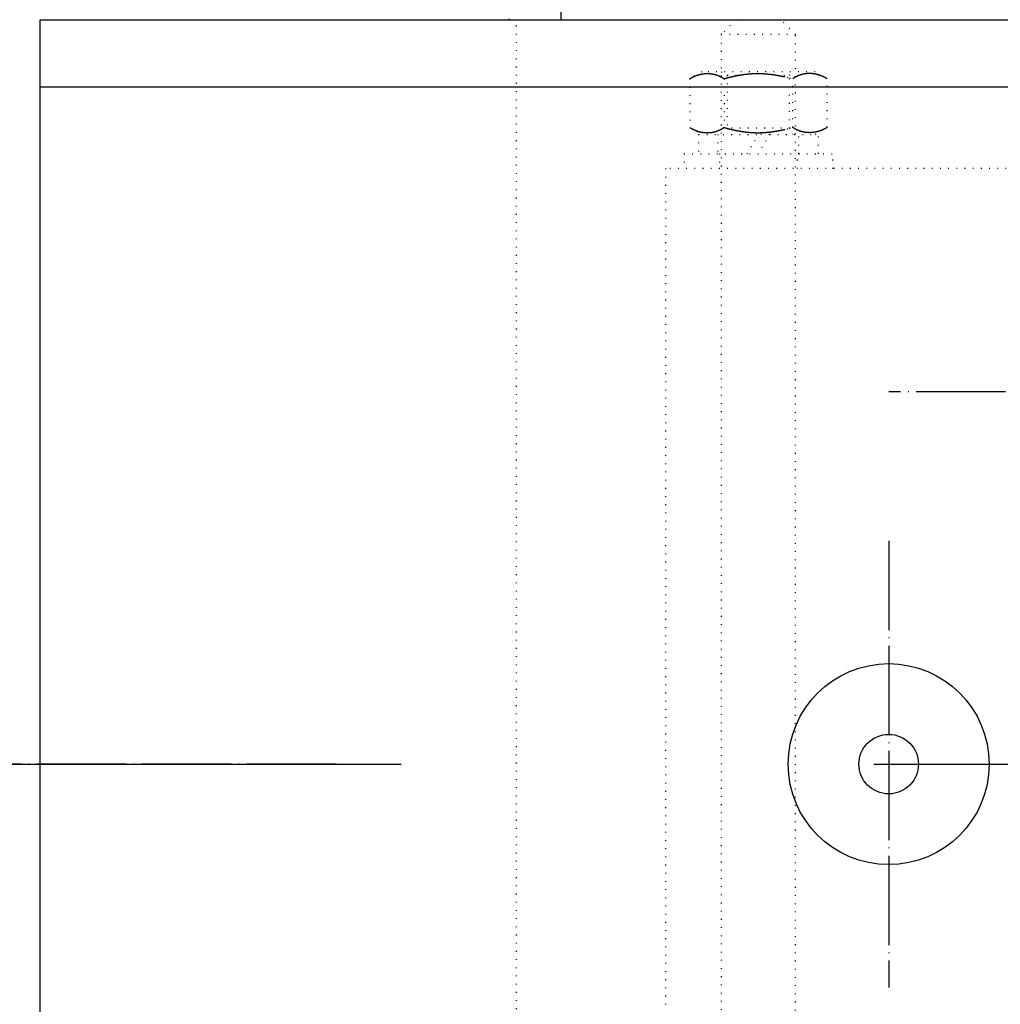
# Model space of a CAD drawing. Units: millimetres. Extents: x 0 to 37444, y 0 to 15844.
# Drawn here: x 8283 to 8415, y 13271 to 13403 of the extents above; entities that cross this region are included whole.
import ezdxf

# ---------------------------------------------------------------- set-up
doc = ezdxf.new("R2010")
doc.units = ezdxf.units.MM
for name, pattern in [('CENTER', [50.8, 31.75, -6.35, 6.35, -6.35]), ('DOT_CENTER', [14, 12, -1, 0, -1]), ('DOTTED', [1, 0, -1])]:
    doc.linetypes.add(name, pattern=pattern)
for name, color, linetype in [('2', 7, 'Continuous'), ('3', 7, 'Continuous'), ('5', 7, 'Continuous'), ('7', 7, 'Continuous')]:
    doc.layers.add(name, color=color, linetype=linetype)
doc.layers.add('CNTLINE', color=1, linetype='CENTER', lineweight=25)

msp = doc.modelspace()

# ---------------------------------------------------------------- linework, layer by layer
at = {"layer": '2', "color": 2, "linetype": 'DOTTED'}
for p, q in [((8349.148, 13403.144), (8349.411, 14333.144)), ((8350.148, 13203.144), (8350.148, 13403.144)), ((8379.648, 13403.144), (8377.648, 13401.144)), ((8387.648, 13401.144), (8385.648, 13403.144)), ((8377.648, 13401.144), (8377.648, 13205.144)), ((8387.648, 13401.144), (8377.648, 13401.144)), ((8387.648, 13205.144), (8387.648, 13401.144)), ((8375.023, 13396.144), (8373.41, 13395.213)), ((8373.974, 13395.512), (8374.011, 13395.529)), ((8374.011, 13395.529), (8374.048, 13395.545)), ((8374.048, 13395.545), (8374.085, 13395.561)), ((8374.085, 13395.561), (8374.122, 13395.576)), ((8374.122, 13395.576), (8374.159, 13395.592)), ((8374.159, 13395.592), (8374.196, 13395.607)), ((8374.196, 13395.607), (8374.234, 13395.621)), ((8374.234, 13395.621), (8374.272, 13395.635)), ((8374.272, 13395.635), (8374.309, 13395.649)), ((8374.309, 13395.649), (8374.347, 13395.663)), ((8374.347, 13395.663), (8374.385, 13395.676)), ((8374.385, 13395.676), (8374.424, 13395.689)), ((8374.424, 13395.689), (8374.462, 13395.701)), ((8374.462, 13395.701), (8374.5, 13395.713)), ((8374.5, 13395.713), (8374.539, 13395.725)), ((8374.539, 13395.725), (8374.577, 13395.736)), ((8374.577, 13395.736), (8374.616, 13395.747)), ((8374.616, 13395.747), (8374.655, 13395.758)), ((8374.655, 13395.758), (8374.694, 13395.769)), ((8374.694, 13395.769), (8374.733, 13395.779)), ((8374.733, 13395.779), (8374.772, 13395.788)), ((8374.772, 13395.788), (8374.811, 13395.798)), ((8374.811, 13395.798), (8374.85, 13395.807)), ((8374.85, 13395.807), (8374.889, 13395.815)), ((8374.889, 13395.815), (8374.929, 13395.823)), ((8374.929, 13395.823), (8374.968, 13395.831)), ((8374.968, 13395.831), (8375.008, 13395.839)), ((8375.008, 13395.839), (8375.047, 13395.846)), ((8390.273, 13396.144), (8375.023, 13396.144)), ((8375.047, 13395.846), (8375.087, 13395.853)), ((8375.087, 13395.853), (8375.127, 13395.859)), ((8375.127, 13395.859), (8375.166, 13395.865)), ((8375.166, 13395.865), (8375.206, 13395.871)), ((8375.206, 13395.871), (8375.246, 13395.876)), ((8375.246, 13395.876), (8375.286, 13395.881)), ((8375.286, 13395.881), (8375.326, 13395.886)), ((8375.326, 13395.886), (8375.366, 13395.89)), ((8375.366, 13395.89), (8375.406, 13395.894)), ((8375.406, 13395.894), (8375.446, 13395.897)), ((8375.446, 13395.897), (8375.486, 13395.9)), ((8375.486, 13395.9), (8375.526, 13395.903)), ((8375.526, 13395.903), (8375.566, 13395.905)), ((8375.566, 13395.905), (8375.606, 13395.907)), ((8375.606, 13395.907), (8375.647, 13395.909)), ((8375.647, 13395.909), (8375.687, 13395.91)), ((8375.687, 13395.91), (8375.727, 13395.911)), ((8375.727, 13395.911), (8375.767, 13395.911)), ((8375.767, 13395.911), (8375.807, 13395.911)), ((8375.807, 13395.911), (8375.847, 13395.911)), ((8375.847, 13395.911), (8375.888, 13395.91)), ((8375.888, 13395.91), (8375.928, 13395.909)), ((8375.928, 13395.909), (8375.968, 13395.907)), ((8375.968, 13395.907), (8376.008, 13395.905)), ((8376.008, 13395.905), (8376.048, 13395.903)), ((8376.048, 13395.903), (8376.088, 13395.9)), ((8376.088, 13395.9), (8376.128, 13395.897)), ((8376.128, 13395.897), (8376.169, 13395.893)), ((8376.169, 13395.893), (8376.209, 13395.89)), ((8376.209, 13395.89), (8376.249, 13395.885)), ((8376.249, 13395.885), (8376.288, 13395.88)), ((8376.288, 13395.88), (8376.328, 13395.875)), ((8376.328, 13395.875), (8376.368, 13395.87)), ((8376.368, 13395.87), (8376.408, 13395.864)), ((8376.408, 13395.864), (8376.448, 13395.857)), ((8376.448, 13395.857), (8376.488, 13395.851)), ((8376.488, 13395.851), (8376.527, 13395.843)), ((8376.527, 13395.843), (8376.567, 13395.836)), ((8376.567, 13395.836), (8376.606, 13395.828)), ((8376.606, 13395.828), (8376.646, 13395.819)), ((8376.646, 13395.819), (8376.685, 13395.811)), ((8376.685, 13395.811), (8376.725, 13395.801)), ((8376.725, 13395.801), (8376.764, 13395.792)), ((8376.764, 13395.792), (8376.803, 13395.781)), ((8376.803, 13395.781), (8376.842, 13395.771)), ((8376.842, 13395.771), (8376.881, 13395.76)), ((8376.881, 13395.76), (8376.92, 13395.749)), ((8376.92, 13395.749), (8376.959, 13395.737)), ((8376.959, 13395.737), (8376.998, 13395.725)), ((8376.998, 13395.725), (8377.036, 13395.712)), ((8377.036, 13395.712), (8377.075, 13395.699)), ((8377.075, 13395.699), (8377.113, 13395.685)), ((8377.113, 13395.685), (8377.151, 13395.671)), ((8377.151, 13395.671), (8377.19, 13395.657)), ((8377.19, 13395.657), (8377.228, 13395.642)), ((8377.228, 13395.642), (8377.266, 13395.627)), ((8377.266, 13395.627), (8377.304, 13395.611)), ((8377.304, 13395.611), (8377.341, 13395.595)), ((8377.341, 13395.595), (8377.379, 13395.579)), ((8377.379, 13395.579), (8377.416, 13395.562)), ((8377.416, 13395.562), (8377.454, 13395.544)), ((8377.454, 13395.544), (8377.491, 13395.526)), ((8377.491, 13395.526), (8377.528, 13395.508)), ((8377.648, 13396.144), (8378.46, 13395.675)), ((8378.46, 13395.675), (8380.169, 13395.675)), ((8378.46, 13395.675), (8378.46, 13388.556)), ((8379.178, 13395.514), (8379.218, 13395.523)), ((8379.218, 13395.523), (8379.258, 13395.532)), ((8379.258, 13395.532), (8379.298, 13395.541)), ((8379.298, 13395.541), (8379.338, 13395.55)), ((8379.338, 13395.55), (8379.378, 13395.559)), ((8379.378, 13395.559), (8379.419, 13395.568)), ((8379.419, 13395.568), (8379.459, 13395.576)), ((8379.459, 13395.576), (8379.499, 13395.585)), ((8379.499, 13395.585), (8379.539, 13395.593)), ((8379.539, 13395.593), (8379.579, 13395.602)), ((8379.579, 13395.602), (8379.62, 13395.61)), ((8379.62, 13395.61), (8379.66, 13395.618)), ((8379.66, 13395.618), (8379.7, 13395.626)), ((8379.7, 13395.626), (8379.741, 13395.634)), ((8379.741, 13395.634), (8379.781, 13395.642)), ((8379.781, 13395.642), (8379.822, 13395.65)), ((8379.822, 13395.65), (8379.862, 13395.657)), ((8379.862, 13395.657), (8379.902, 13395.665)), ((8379.902, 13395.665), (8379.943, 13395.672)), ((8379.943, 13395.672), (8379.983, 13395.679)), ((8379.983, 13395.679), (8380.024, 13395.687)), ((8380.024, 13395.687), (8380.064, 13395.694)), ((8380.064, 13395.694), (8380.105, 13395.701)), ((8380.105, 13395.701), (8380.145, 13395.708)), ((8380.145, 13395.708), (8380.186, 13395.714)), ((8380.186, 13395.714), (8380.227, 13395.721)), ((8380.227, 13395.721), (8380.267, 13395.728)), ((8380.267, 13395.728), (8380.308, 13395.734)), ((8380.308, 13395.734), (8380.348, 13395.74)), ((8380.348, 13395.74), (8380.389, 13395.747)), ((8380.389, 13395.747), (8380.43, 13395.753)), ((8380.43, 13395.753), (8380.47, 13395.759)), ((8380.47, 13395.759), (8380.511, 13395.765)), ((8380.511, 13395.765), (8380.552, 13395.77)), ((8380.552, 13395.77), (8380.593, 13395.776)), ((8380.593, 13395.776), (8380.633, 13395.782)), ((8380.633, 13395.782), (8380.674, 13395.787)), ((8380.674, 13395.787), (8380.715, 13395.792)), ((8380.715, 13395.792), (8380.756, 13395.798)), ((8380.756, 13395.798), (8380.796, 13395.803)), ((8380.796, 13395.803), (8380.837, 13395.808)), ((8380.837, 13395.808), (8380.878, 13395.813)), ((8380.878, 13395.813), (8380.919, 13395.818)), ((8380.919, 13395.818), (8380.96, 13395.822)), ((8380.96, 13395.822), (8381.001, 13395.827)), ((8381.001, 13395.827), (8381.042, 13395.831)), ((8381.042, 13395.831), (8381.082, 13395.836)), ((8381.082, 13395.836), (8381.123, 13395.84)), ((8381.123, 13395.84), (8381.164, 13395.844)), ((8381.164, 13395.844), (8381.205, 13395.848)), ((8381.205, 13395.848), (8381.246, 13395.852)), ((8381.246, 13395.852), (8381.287, 13395.856)), ((8381.287, 13395.856), (8381.328, 13395.859)), ((8381.328, 13395.859), (8381.369, 13395.863)), ((8381.369, 13395.863), (8381.41, 13395.866)), ((8381.41, 13395.866), (8381.451, 13395.87)), ((8381.451, 13395.87), (8381.492, 13395.873)), ((8381.492, 13395.873), (8381.533, 13395.876)), ((8381.533, 13395.876), (8381.574, 13395.879)), ((8381.574, 13395.879), (8381.615, 13395.882)), ((8381.615, 13395.882), (8381.656, 13395.885)), ((8381.656, 13395.885), (8381.697, 13395.887)), ((8381.697, 13395.887), (8381.738, 13395.89)), ((8381.738, 13395.89), (8381.779, 13395.892)), ((8381.779, 13395.892), (8381.82, 13395.894)), ((8381.82, 13395.894), (8381.861, 13395.896)), ((8381.861, 13395.896), (8381.902, 13395.898)), ((8381.902, 13395.898), (8381.943, 13395.9)), ((8381.943, 13395.9), (8381.984, 13395.902)), ((8381.984, 13395.902), (8382.025, 13395.904)), ((8382.025, 13395.904), (8382.066, 13395.905)), ((8382.066, 13395.905), (8382.107, 13395.907)), ((8382.107, 13395.907), (8382.148, 13395.908)), ((8382.148, 13395.908), (8382.189, 13395.909)), ((8382.189, 13395.909), (8382.23, 13395.91)), ((8382.23, 13395.91), (8382.271, 13395.911)), ((8382.271, 13395.911), (8382.312, 13395.912)), ((8382.312, 13395.912), (8382.354, 13395.913)), ((8382.354, 13395.913), (8382.395, 13395.913)), ((8382.395, 13395.913), (8382.436, 13395.914)), ((8382.436, 13395.914), (8382.477, 13395.914)), ((8382.477, 13395.914), (8382.518, 13395.914)), ((8382.518, 13395.914), (8382.559, 13395.914)), ((8382.559, 13395.914), (8382.6, 13395.914)), ((8382.6, 13395.914), (8382.641, 13395.914)), ((8382.641, 13395.914), (8382.682, 13395.914)), ((8382.682, 13395.914), (8382.723, 13395.913)), ((8382.723, 13395.913), (8382.764, 13395.913)), ((8382.764, 13395.913), (8382.805, 13395.912)), ((8382.805, 13395.912), (8382.846, 13395.911)), ((8382.846, 13395.911), (8382.887, 13395.911)), ((8382.887, 13395.911), (8382.928, 13395.909)), ((8382.928, 13395.909), (8382.965, 13395.908)), ((8382.965, 13395.908), (8383.001, 13395.907)), ((8383.001, 13395.907), (8383.037, 13395.906)), ((8383.037, 13395.906), (8383.074, 13395.905)), ((8383.074, 13395.905), (8383.11, 13395.903)), ((8383.11, 13395.903), (8383.147, 13395.902)), ((8383.147, 13395.902), (8383.183, 13395.9)), ((8383.183, 13395.9), (8383.219, 13395.898)), ((8383.219, 13395.898), (8383.256, 13395.897)), ((8383.256, 13395.897), (8383.292, 13395.895)), ((8383.292, 13395.895), (8383.328, 13395.893)), ((8383.328, 13395.893), (8383.365, 13395.891)), ((8383.365, 13395.891), (8383.401, 13395.888)), ((8383.401, 13395.888), (8383.437, 13395.886)), ((8383.437, 13395.886), (8383.474, 13395.884)), ((8383.474, 13395.884), (8383.51, 13395.881)), ((8383.51, 13395.881), (8383.546, 13395.879)), ((8383.546, 13395.879), (8383.582, 13395.876)), ((8383.582, 13395.876), (8383.619, 13395.873)), ((8383.619, 13395.873), (8383.655, 13395.87)), ((8383.655, 13395.87), (8383.691, 13395.867)), ((8383.691, 13395.867), (8383.728, 13395.864)), ((8383.728, 13395.864), (8383.764, 13395.861)), ((8383.764, 13395.861), (8383.8, 13395.858)), ((8383.8, 13395.858), (8383.836, 13395.855)), ((8383.836, 13395.855), (8383.873, 13395.851)), ((8383.873, 13395.851), (8383.909, 13395.848)), ((8383.909, 13395.848), (8383.945, 13395.844)), ((8383.945, 13395.844), (8383.981, 13395.841)), ((8383.981, 13395.841), (8384.018, 13395.837)), ((8384.018, 13395.837), (8384.054, 13395.833)), ((8384.054, 13395.833), (8384.09, 13395.829)), ((8384.09, 13395.829), (8384.126, 13395.825)), ((8384.126, 13395.825), (8384.162, 13395.821)), ((8384.162, 13395.821), (8384.199, 13395.817)), ((8384.199, 13395.817), (8384.235, 13395.813)), ((8384.235, 13395.813), (8384.271, 13395.809)), ((8384.271, 13395.809), (8384.307, 13395.804)), ((8384.307, 13395.804), (8384.343, 13395.8)), ((8384.343, 13395.8), (8384.379, 13395.795)), ((8384.379, 13395.795), (8384.416, 13395.791)), ((8384.416, 13395.791), (8384.452, 13395.786)), ((8384.452, 13395.786), (8384.488, 13395.781)), ((8384.488, 13395.781), (8384.524, 13395.776)), ((8384.524, 13395.776), (8384.56, 13395.771)), ((8384.56, 13395.771), (8384.596, 13395.766)), ((8384.596, 13395.766), (8384.632, 13395.761)), ((8384.632, 13395.761), (8384.668, 13395.756)), ((8384.668, 13395.756), (8384.704, 13395.751)), ((8384.704, 13395.751), (8384.74, 13395.745)), ((8384.74, 13395.745), (8384.776, 13395.74)), ((8384.776, 13395.74), (8384.813, 13395.734)), ((8384.813, 13395.734), (8384.849, 13395.729)), ((8384.849, 13395.729), (8384.885, 13395.723)), ((8384.885, 13395.723), (8384.921, 13395.718)), ((8384.921, 13395.718), (8384.957, 13395.712)), ((8384.948, 13395.675), (8386.836, 13395.675)), ((8384.957, 13395.712), (8384.993, 13395.706)), ((8384.993, 13395.706), (8385.028, 13395.7)), ((8385.028, 13395.7), (8385.064, 13395.694)), ((8385.064, 13395.694), (8385.1, 13395.688)), ((8385.1, 13395.688), (8385.136, 13395.682)), ((8385.136, 13395.682), (8385.172, 13395.676)), ((8385.172, 13395.676), (8385.208, 13395.669)), ((8385.208, 13395.669), (8385.244, 13395.663)), ((8385.244, 13395.663), (8385.28, 13395.657)), ((8385.28, 13395.657), (8385.316, 13395.65)), ((8385.316, 13395.65), (8385.352, 13395.644)), ((8385.352, 13395.644), (8385.388, 13395.637)), ((8385.388, 13395.637), (8385.423, 13395.63)), ((8385.423, 13395.63), (8385.459, 13395.624)), ((8385.459, 13395.624), (8385.495, 13395.617)), ((8385.495, 13395.617), (8385.531, 13395.61)), ((8385.531, 13395.61), (8385.567, 13395.603)), ((8385.567, 13395.603), (8385.602, 13395.596)), ((8385.602, 13395.596), (8385.638, 13395.589)), ((8385.638, 13395.589), (8385.674, 13395.582)), ((8385.674, 13395.582), (8385.71, 13395.575)), ((8385.71, 13395.575), (8385.745, 13395.567)), ((8385.745, 13395.567), (8385.781, 13395.56)), ((8385.781, 13395.56), (8385.817, 13395.553)), ((8385.817, 13395.553), (8385.852, 13395.545)), ((8385.852, 13395.545), (8385.888, 13395.538)), ((8385.888, 13395.538), (8385.924, 13395.53)), ((8385.924, 13395.53), (8385.959, 13395.523)), ((8385.959, 13395.523), (8385.995, 13395.515)), ((8386.836, 13395.675), (8387.648, 13396.144)), ((8386.836, 13388.556), (8386.836, 13395.675)), ((8387.805, 13395.526), (8387.768, 13395.508)), ((8387.843, 13395.544), (8387.805, 13395.526)), ((8387.88, 13395.562), (8387.843, 13395.544)), ((8387.917, 13395.579), (8387.88, 13395.562)), ((8387.955, 13395.595), (8387.917, 13395.579)), ((8387.993, 13395.611), (8387.955, 13395.595)), ((8388.03, 13395.627), (8387.993, 13395.611)), ((8388.068, 13395.642), (8388.03, 13395.627)), ((8388.106, 13395.657), (8388.068, 13395.642)), ((8388.145, 13395.671), (8388.106, 13395.657)), ((8388.183, 13395.685), (8388.145, 13395.671)), ((8388.221, 13395.699), (8388.183, 13395.685)), ((8388.26, 13395.712), (8388.221, 13395.699)), ((8388.299, 13395.725), (8388.26, 13395.712)), ((8388.337, 13395.737), (8388.299, 13395.725)), ((8388.376, 13395.749), (8388.337, 13395.737)), ((8388.415, 13395.76), (8388.376, 13395.749)), ((8388.454, 13395.771), (8388.415, 13395.76)), ((8388.493, 13395.781), (8388.454, 13395.771)), ((8388.532, 13395.792), (8388.493, 13395.781)), ((8388.572, 13395.801), (8388.532, 13395.792)), ((8388.611, 13395.811), (8388.572, 13395.801)), ((8388.65, 13395.819), (8388.611, 13395.811)), ((8388.69, 13395.828), (8388.65, 13395.819)), ((8388.729, 13395.836), (8388.69, 13395.828)), ((8388.769, 13395.843), (8388.729, 13395.836)), ((8388.809, 13395.851), (8388.769, 13395.843)), ((8388.848, 13395.857), (8388.809, 13395.851)), ((8388.888, 13395.864), (8388.848, 13395.857)), ((8388.928, 13395.87), (8388.888, 13395.864)), ((8388.968, 13395.875), (8388.928, 13395.87)), ((8389.008, 13395.88), (8388.968, 13395.875)), ((8389.048, 13395.885), (8389.008, 13395.88)), ((8389.088, 13395.89), (8389.048, 13395.885)), ((8389.128, 13395.893), (8389.088, 13395.89)), ((8389.168, 13395.897), (8389.128, 13395.893)), ((8389.208, 13395.9), (8389.168, 13395.897)), ((8389.248, 13395.903), (8389.208, 13395.9)), ((8389.288, 13395.905), (8389.248, 13395.903)), ((8389.328, 13395.907), (8389.288, 13395.905)), ((8389.368, 13395.909), (8389.328, 13395.907)), ((8389.409, 13395.91), (8389.368, 13395.909)), ((8389.449, 13395.911), (8389.409, 13395.91)), ((8389.489, 13395.911), (8389.449, 13395.911)), ((8389.529, 13395.911), (8389.489, 13395.911)), ((8389.569, 13395.911), (8389.529, 13395.911)), ((8389.609, 13395.91), (8389.569, 13395.911)), ((8389.65, 13395.909), (8389.609, 13395.91)), ((8389.69, 13395.907), (8389.65, 13395.909)), ((8389.73, 13395.905), (8389.69, 13395.907)), ((8389.77, 13395.903), (8389.73, 13395.905)), ((8389.81, 13395.9), (8389.77, 13395.903)), ((8389.85, 13395.897), (8389.81, 13395.9)), ((8389.89, 13395.894), (8389.85, 13395.897)), ((8389.93, 13395.89), (8389.89, 13395.894)), ((8389.97, 13395.886), (8389.93, 13395.89)), ((8390.01, 13395.881), (8389.97, 13395.886)), ((8390.05, 13395.876), (8390.01, 13395.881)), ((8390.09, 13395.871), (8390.05, 13395.876)), ((8390.13, 13395.865), (8390.09, 13395.871)), ((8390.17, 13395.859), (8390.13, 13395.865)), ((8390.209, 13395.853), (8390.17, 13395.859)), ((8390.249, 13395.846), (8390.209, 13395.853)), ((8390.288, 13395.839), (8390.249, 13395.846)), ((8390.328, 13395.831), (8390.288, 13395.839)), ((8390.367, 13395.823), (8390.328, 13395.831)), ((8390.407, 13395.815), (8390.367, 13395.823)), ((8390.446, 13395.807), (8390.407, 13395.815)), ((8390.485, 13395.798), (8390.446, 13395.807)), ((8390.524, 13395.788), (8390.485, 13395.798)), ((8390.564, 13395.779), (8390.524, 13395.788)), ((8390.603, 13395.769), (8390.564, 13395.779)), ((8390.641, 13395.758), (8390.603, 13395.769)), ((8390.68, 13395.747), (8390.641, 13395.758)), ((8390.719, 13395.736), (8390.68, 13395.747)), ((8390.757, 13395.725), (8390.719, 13395.736)), ((8390.796, 13395.713), (8390.757, 13395.725)), ((8390.834, 13395.701), (8390.796, 13395.713)), ((8390.873, 13395.689), (8390.834, 13395.701)), ((8390.911, 13395.676), (8390.873, 13395.689)), ((8390.949, 13395.663), (8390.911, 13395.676)), ((8390.987, 13395.649), (8390.949, 13395.663)), ((8391.024, 13395.635), (8390.987, 13395.649)), ((8391.062, 13395.621), (8391.024, 13395.635)), ((8391.1, 13395.607), (8391.062, 13395.621)), ((8391.137, 13395.592), (8391.1, 13395.607)), ((8391.174, 13395.576), (8391.137, 13395.592)), ((8391.211, 13395.561), (8391.174, 13395.576)), ((8391.248, 13395.545), (8391.211, 13395.561)), ((8391.285, 13395.529), (8391.248, 13395.545)), ((8391.322, 13395.512), (8391.285, 13395.529)), ((8373.408, 13395.209), (8373.41, 13388.675)), ((8373.41, 13395.204), (8373.444, 13395.226)), ((8373.444, 13395.226), (8373.478, 13395.247)), ((8373.478, 13395.247), (8373.513, 13395.268)), ((8373.513, 13395.268), (8373.547, 13395.289)), ((8373.547, 13395.289), (8373.582, 13395.309)), ((8373.582, 13395.309), (8373.616, 13395.329)), ((8373.616, 13395.329), (8373.651, 13395.349)), ((8373.651, 13395.349), (8373.687, 13395.368)), ((8373.687, 13395.368), (8373.722, 13395.388)), ((8373.722, 13395.388), (8373.757, 13395.406)), ((8373.757, 13395.406), (8373.793, 13395.425)), ((8373.793, 13395.425), (8373.829, 13395.443)), ((8373.829, 13395.443), (8373.865, 13395.461)), ((8373.865, 13395.461), (8373.901, 13395.478)), ((8373.901, 13395.478), (8373.938, 13395.496)), ((8373.938, 13395.496), (8373.974, 13395.512)), ((8377.528, 13395.508), (8377.565, 13395.489)), ((8377.565, 13395.489), (8377.601, 13395.47)), ((8377.601, 13395.47), (8377.638, 13395.45)), ((8377.638, 13395.45), (8377.674, 13395.43)), ((8377.674, 13395.43), (8377.711, 13395.41)), ((8377.711, 13395.41), (8377.747, 13395.389)), ((8377.747, 13395.389), (8377.783, 13395.367)), ((8377.783, 13395.367), (8377.818, 13395.345)), ((8377.818, 13395.345), (8377.854, 13395.323)), ((8377.854, 13395.323), (8377.889, 13395.3)), ((8377.889, 13395.3), (8377.925, 13395.277)), ((8377.925, 13395.277), (8377.96, 13395.253)), ((8377.96, 13395.253), (8377.995, 13395.229)), ((8377.995, 13395.229), (8378.029, 13395.204)), ((8378.029, 13395.204), (8378.068, 13395.216)), ((8378.029, 13395.213), (8378.029, 13388.675)), ((8378.068, 13395.216), (8378.108, 13395.228)), ((8378.108, 13395.228), (8378.147, 13395.24)), ((8378.147, 13395.24), (8378.186, 13395.252)), ((8378.186, 13395.252), (8378.225, 13395.263)), ((8378.225, 13395.263), (8378.265, 13395.275)), ((8378.265, 13395.275), (8378.304, 13395.286)), ((8378.304, 13395.286), (8378.343, 13395.297)), ((8378.343, 13395.297), (8378.383, 13395.309)), ((8378.383, 13395.309), (8378.422, 13395.32)), ((8378.422, 13395.32), (8378.462, 13395.331)), ((8378.462, 13395.331), (8378.501, 13395.342)), ((8378.501, 13395.342), (8378.541, 13395.353)), ((8378.541, 13395.353), (8378.581, 13395.364)), ((8378.581, 13395.364), (8378.62, 13395.374)), ((8378.62, 13395.374), (8378.66, 13395.385)), ((8378.66, 13395.385), (8378.699, 13395.395)), ((8378.699, 13395.395), (8378.739, 13395.406)), ((8378.739, 13395.406), (8378.779, 13395.416)), ((8378.779, 13395.416), (8378.819, 13395.426)), ((8378.819, 13395.426), (8378.859, 13395.436)), ((8378.859, 13395.436), (8378.898, 13395.446)), ((8378.898, 13395.446), (8378.938, 13395.456)), ((8378.938, 13395.456), (8378.978, 13395.466)), ((8378.978, 13395.466), (8379.018, 13395.476)), ((8379.018, 13395.476), (8379.058, 13395.486)), ((8379.058, 13395.486), (8379.098, 13395.495)), ((8379.098, 13395.495), (8379.138, 13395.505)), ((8379.138, 13395.505), (8379.178, 13395.514)), ((8385.995, 13395.515), (8386.031, 13395.507)), ((8386.031, 13395.507), (8386.066, 13395.499)), ((8386.066, 13395.499), (8386.102, 13395.492)), ((8386.102, 13395.492), (8386.492, 13395.402)), ((8386.492, 13395.402), (8386.881, 13395.306)), ((8386.881, 13395.306), (8387.267, 13395.204)), ((8387.302, 13395.229), (8387.267, 13395.204)), ((8387.267, 13388.675), (8387.267, 13395.213)), ((8387.336, 13395.253), (8387.302, 13395.229)), ((8387.371, 13395.277), (8387.336, 13395.253)), ((8387.407, 13395.3), (8387.371, 13395.277)), ((8387.442, 13395.323), (8387.407, 13395.3)), ((8387.478, 13395.345), (8387.442, 13395.323)), ((8387.513, 13395.367), (8387.478, 13395.345)), ((8387.549, 13395.389), (8387.513, 13395.367)), ((8387.586, 13395.41), (8387.549, 13395.389)), ((8387.622, 13395.43), (8387.586, 13395.41)), ((8387.658, 13395.45), (8387.622, 13395.43)), ((8387.695, 13395.47), (8387.658, 13395.45)), ((8387.732, 13395.489), (8387.695, 13395.47)), ((8387.768, 13395.508), (8387.732, 13395.489)), ((8391.358, 13395.496), (8391.322, 13395.512)), ((8391.395, 13395.478), (8391.358, 13395.496)), ((8391.431, 13395.461), (8391.395, 13395.478)), ((8391.467, 13395.443), (8391.431, 13395.461)), ((8391.503, 13395.425), (8391.467, 13395.443)), ((8391.539, 13395.406), (8391.503, 13395.425)), ((8391.574, 13395.388), (8391.539, 13395.406)), ((8391.61, 13395.368), (8391.574, 13395.388)), ((8391.645, 13395.349), (8391.61, 13395.368)), ((8391.68, 13395.329), (8391.645, 13395.349)), ((8391.715, 13395.309), (8391.68, 13395.329)), ((8391.749, 13395.289), (8391.715, 13395.309)), ((8391.784, 13395.268), (8391.749, 13395.289)), ((8391.818, 13395.247), (8391.784, 13395.268)), ((8391.852, 13395.226), (8391.818, 13395.247)), ((8391.886, 13395.204), (8391.852, 13395.226)), ((8391.886, 13388.675), (8391.888, 13395.209)), ((8373.41, 13388.675), (8375.023, 13387.744)), ((8373.41, 13388.675), (8373.444, 13388.653)), ((8373.444, 13388.653), (8373.478, 13388.632)), ((8373.478, 13388.632), (8373.513, 13388.611)), ((8373.513, 13388.611), (8373.547, 13388.59)), ((8373.547, 13388.59), (8373.582, 13388.57)), ((8373.582, 13388.57), (8373.616, 13388.55)), ((8373.616, 13388.55), (8373.651, 13388.53)), ((8373.651, 13388.53), (8373.687, 13388.51)), ((8373.687, 13388.51), (8373.722, 13388.491)), ((8373.722, 13388.491), (8373.757, 13388.473)), ((8373.757, 13388.473), (8373.793, 13388.454)), ((8373.793, 13388.454), (8373.829, 13388.436)), ((8373.829, 13388.436), (8373.865, 13388.418)), ((8373.865, 13388.418), (8373.901, 13388.401)), ((8373.901, 13388.401), (8373.938, 13388.383)), ((8373.938, 13388.383), (8373.974, 13388.367)), ((8373.974, 13388.367), (8374.011, 13388.35)), ((8374.011, 13388.35), (8374.048, 13388.334)), ((8374.048, 13388.334), (8374.085, 13388.318)), ((8374.085, 13388.318), (8374.122, 13388.302)), ((8374.122, 13388.302), (8374.159, 13388.287)), ((8374.159, 13388.287), (8374.196, 13388.272)), ((8374.196, 13388.272), (8374.234, 13388.258)), ((8374.234, 13388.258), (8374.272, 13388.244)), ((8374.272, 13388.244), (8374.309, 13388.23)), ((8374.309, 13388.23), (8374.347, 13388.216)), ((8374.347, 13388.216), (8374.385, 13388.203)), ((8374.385, 13388.203), (8374.424, 13388.19)), ((8374.424, 13388.19), (8374.462, 13388.178)), ((8374.462, 13388.178), (8374.5, 13388.166)), ((8374.5, 13388.166), (8374.539, 13388.154)), ((8374.539, 13388.154), (8374.577, 13388.143)), ((8374.577, 13388.143), (8374.616, 13388.131)), ((8374.598, 13387.744), (8382.648, 13387.744)), ((8374.598, 13387.744), (8374.598, 13385.144)), ((8374.616, 13388.131), (8374.655, 13388.121)), ((8374.655, 13388.121), (8374.694, 13388.11)), ((8374.694, 13388.11), (8374.733, 13388.1)), ((8374.733, 13388.1), (8374.772, 13388.091)), ((8374.772, 13388.091), (8374.811, 13388.081)), ((8374.811, 13388.081), (8374.85, 13388.072)), ((8374.85, 13388.072), (8374.889, 13388.064)), ((8374.889, 13388.064), (8374.929, 13388.056)), ((8374.929, 13388.056), (8374.968, 13388.048)), ((8374.968, 13388.048), (8375.008, 13388.04)), ((8375.008, 13388.04), (8375.047, 13388.033)), ((8375.047, 13388.033), (8375.087, 13388.026)), ((8375.087, 13388.026), (8375.127, 13388.02)), ((8375.127, 13388.02), (8375.166, 13388.014)), ((8375.166, 13388.014), (8375.206, 13388.008)), ((8375.206, 13388.008), (8375.246, 13388.003)), ((8375.246, 13388.003), (8375.286, 13387.998)), ((8375.286, 13387.998), (8375.326, 13387.993)), ((8375.326, 13387.993), (8375.366, 13387.989)), ((8375.366, 13387.989), (8375.406, 13387.985)), ((8375.406, 13387.985), (8375.446, 13387.982)), ((8375.446, 13387.982), (8375.486, 13387.979)), ((8375.486, 13387.979), (8375.526, 13387.976)), ((8375.526, 13387.976), (8375.566, 13387.974)), ((8375.566, 13387.974), (8375.606, 13387.972)), ((8375.606, 13387.972), (8375.647, 13387.97)), ((8375.647, 13387.97), (8375.687, 13387.969)), ((8375.687, 13387.969), (8375.727, 13387.968)), ((8375.727, 13387.968), (8375.767, 13387.968)), ((8375.767, 13387.968), (8375.807, 13387.968)), ((8375.807, 13387.968), (8375.847, 13387.968)), ((8375.847, 13387.968), (8375.888, 13387.969)), ((8375.888, 13387.969), (8375.928, 13387.97)), ((8375.928, 13387.97), (8375.968, 13387.972)), ((8375.968, 13387.972), (8376.008, 13387.974)), ((8376.008, 13387.974), (8376.048, 13387.976)), ((8376.048, 13387.976), (8376.088, 13387.979)), ((8376.088, 13387.979), (8376.128, 13387.982)), ((8376.128, 13387.982), (8376.169, 13387.985)), ((8376.169, 13387.985), (8376.209, 13387.989)), ((8376.209, 13387.989), (8376.249, 13387.994)), ((8376.249, 13387.994), (8376.288, 13387.998)), ((8376.288, 13387.998), (8376.328, 13388.004)), ((8376.328, 13388.004), (8376.368, 13388.009)), ((8376.368, 13388.009), (8376.408, 13388.015)), ((8376.408, 13388.015), (8376.448, 13388.021)), ((8376.448, 13388.021), (8376.488, 13388.028)), ((8376.488, 13388.028), (8376.527, 13388.035)), ((8376.527, 13388.035), (8376.567, 13388.043)), ((8376.567, 13388.043), (8376.606, 13388.051)), ((8376.606, 13388.051), (8376.646, 13388.06)), ((8376.646, 13388.06), (8376.685, 13388.068)), ((8376.685, 13388.068), (8376.725, 13388.078)), ((8376.725, 13388.078), (8376.764, 13388.087)), ((8376.764, 13388.087), (8376.803, 13388.097)), ((8376.803, 13388.097), (8376.842, 13388.108)), ((8376.842, 13388.108), (8376.881, 13388.119)), ((8376.881, 13388.119), (8376.92, 13388.13)), ((8376.92, 13388.13), (8376.959, 13388.142)), ((8376.959, 13388.142), (8376.998, 13388.154)), ((8376.998, 13388.154), (8377.036, 13388.167)), ((8377.036, 13388.167), (8377.075, 13388.18)), ((8377.075, 13388.18), (8377.113, 13388.194)), ((8377.113, 13388.194), (8377.151, 13388.207)), ((8377.151, 13388.207), (8377.19, 13388.222)), ((8377.19, 13388.222), (8377.228, 13388.237)), ((8377.198, 13387.744), (8377.198, 13385.144)), ((8377.228, 13388.237), (8377.266, 13388.252)), ((8377.266, 13388.252), (8377.304, 13388.268)), ((8377.304, 13388.268), (8377.341, 13388.284)), ((8377.341, 13388.284), (8377.379, 13388.3)), ((8377.379, 13388.3), (8377.416, 13388.317)), ((8377.416, 13388.317), (8377.454, 13388.335)), ((8377.454, 13388.335), (8377.491, 13388.353)), ((8377.491, 13388.353), (8377.528, 13388.371)), ((8377.528, 13388.371), (8377.565, 13388.39)), ((8377.565, 13388.39), (8377.601, 13388.409)), ((8377.601, 13388.409), (8377.638, 13388.429)), ((8377.638, 13388.429), (8377.674, 13388.449)), ((8377.674, 13388.449), (8377.711, 13388.469)), ((8377.711, 13388.469), (8377.747, 13388.49)), ((8377.747, 13388.49), (8377.783, 13388.512)), ((8377.783, 13388.512), (8377.818, 13388.534)), ((8377.818, 13388.534), (8377.854, 13388.556)), ((8377.854, 13388.556), (8377.889, 13388.579)), ((8377.889, 13388.579), (8377.925, 13388.602)), ((8377.925, 13388.602), (8377.96, 13388.626)), ((8377.96, 13388.626), (8377.995, 13388.65)), ((8378.46, 13388.556), (8377.991, 13387.744)), ((8377.995, 13388.65), (8378.029, 13388.675)), ((8378.029, 13388.675), (8378.068, 13388.663)), ((8378.068, 13388.663), (8378.108, 13388.651)), ((8378.108, 13388.651), (8378.147, 13388.639)), ((8378.147, 13388.639), (8378.186, 13388.627)), ((8378.186, 13388.627), (8378.225, 13388.616)), ((8378.225, 13388.616), (8378.265, 13388.604)), ((8378.265, 13388.604), (8378.304, 13388.593)), ((8378.304, 13388.593), (8378.343, 13388.581)), ((8378.343, 13388.581), (8378.383, 13388.57)), ((8378.383, 13388.57), (8378.422, 13388.559)), ((8378.422, 13388.559), (8378.462, 13388.548)), ((8386.836, 13388.556), (8378.46, 13388.556)), ((8378.462, 13388.548), (8378.501, 13388.537)), ((8378.501, 13388.537), (8378.541, 13388.526)), ((8378.541, 13388.526), (8378.581, 13388.515)), ((8378.581, 13388.515), (8378.62, 13388.505)), ((8378.62, 13388.505), (8378.66, 13388.494)), ((8378.66, 13388.494), (8378.699, 13388.484)), ((8378.699, 13388.484), (8378.739, 13388.473)), ((8378.739, 13388.473), (8378.779, 13388.463)), ((8378.779, 13388.463), (8378.819, 13388.453)), ((8378.819, 13388.453), (8378.859, 13388.442)), ((8378.859, 13388.442), (8378.898, 13388.432)), ((8378.898, 13388.432), (8378.938, 13388.423)), ((8378.938, 13388.423), (8378.978, 13388.413)), ((8378.978, 13388.413), (8379.018, 13388.403)), ((8379.018, 13388.403), (8379.058, 13388.393)), ((8379.058, 13388.393), (8379.098, 13388.384)), ((8379.098, 13388.384), (8379.138, 13388.374)), ((8379.138, 13388.374), (8379.178, 13388.365)), ((8379.178, 13388.365), (8379.218, 13388.356)), ((8379.218, 13388.356), (8379.258, 13388.347)), ((8379.258, 13388.347), (8379.298, 13388.338)), ((8379.298, 13388.338), (8379.338, 13388.329)), ((8379.338, 13388.329), (8379.378, 13388.32)), ((8379.378, 13388.32), (8379.419, 13388.311)), ((8379.419, 13388.311), (8379.459, 13388.302)), ((8379.459, 13388.302), (8379.499, 13388.294)), ((8379.499, 13388.294), (8379.539, 13388.285)), ((8379.539, 13388.285), (8379.579, 13388.277)), ((8379.579, 13388.277), (8379.62, 13388.269)), ((8379.62, 13388.269), (8379.66, 13388.261)), ((8379.66, 13388.261), (8379.7, 13388.253)), ((8379.7, 13388.253), (8379.741, 13388.245)), ((8379.741, 13388.245), (8379.781, 13388.237)), ((8379.781, 13388.237), (8379.822, 13388.229)), ((8379.822, 13388.229), (8379.862, 13388.222)), ((8379.862, 13388.222), (8379.902, 13388.214)), ((8379.902, 13388.214), (8379.943, 13388.207)), ((8379.943, 13388.207), (8379.983, 13388.199)), ((8379.983, 13388.199), (8380.024, 13388.192)), ((8380.024, 13388.192), (8380.064, 13388.185)), ((8380.064, 13388.185), (8380.105, 13388.178)), ((8380.105, 13388.178), (8380.145, 13388.171)), ((8380.145, 13388.171), (8380.186, 13388.165)), ((8380.186, 13388.165), (8380.227, 13388.158)), ((8380.227, 13388.158), (8380.267, 13388.151)), ((8380.267, 13388.151), (8380.308, 13388.145)), ((8380.308, 13388.145), (8380.348, 13388.139)), ((8380.348, 13388.139), (8380.389, 13388.132)), ((8380.389, 13388.132), (8380.43, 13388.126)), ((8380.43, 13388.126), (8380.47, 13388.12)), ((8380.47, 13388.12), (8380.511, 13388.114)), ((8380.511, 13388.114), (8380.552, 13388.109)), ((8380.552, 13388.109), (8380.593, 13388.103)), ((8380.593, 13388.103), (8380.633, 13388.097)), ((8380.633, 13388.097), (8380.674, 13388.092)), ((8380.674, 13388.092), (8380.715, 13388.086)), ((8380.715, 13388.086), (8380.756, 13388.081)), ((8380.756, 13388.081), (8380.796, 13388.076)), ((8380.796, 13388.076), (8380.837, 13388.071)), ((8380.837, 13388.071), (8380.878, 13388.066)), ((8380.878, 13388.066), (8380.919, 13388.061)), ((8380.919, 13388.061), (8380.96, 13388.057)), ((8380.96, 13388.057), (8381.001, 13388.052)), ((8381.001, 13388.052), (8381.042, 13388.048)), ((8381.042, 13388.048), (8381.082, 13388.043)), ((8381.082, 13388.043), (8381.123, 13388.039)), ((8381.123, 13388.039), (8381.164, 13388.035)), ((8381.164, 13388.035), (8381.205, 13388.031)), ((8381.205, 13388.031), (8381.246, 13388.027)), ((8381.246, 13388.027), (8381.287, 13388.023)), ((8381.287, 13388.023), (8381.328, 13388.02)), ((8381.328, 13388.02), (8381.369, 13388.016)), ((8381.369, 13388.016), (8381.41, 13388.013)), ((8381.41, 13388.013), (8381.451, 13388.009)), ((8381.451, 13388.009), (8381.492, 13388.006)), ((8381.492, 13388.006), (8381.533, 13388.003)), ((8381.533, 13388.003), (8381.574, 13388)), ((8381.574, 13388), (8381.615, 13387.997)), ((8381.615, 13387.997), (8381.656, 13387.994)), ((8381.656, 13387.994), (8381.697, 13387.992)), ((8381.697, 13387.992), (8381.738, 13387.989)), ((8381.738, 13387.989), (8381.779, 13387.987)), ((8381.779, 13387.987), (8381.82, 13387.985)), ((8381.82, 13387.985), (8381.861, 13387.982)), ((8381.861, 13387.982), (8381.902, 13387.98)), ((8381.902, 13387.98), (8381.943, 13387.979)), ((8381.943, 13387.979), (8381.984, 13387.977)), ((8381.984, 13387.977), (8382.025, 13387.975)), ((8382.025, 13387.975), (8382.066, 13387.974)), ((8382.066, 13387.974), (8382.107, 13387.972)), ((8382.107, 13387.972), (8382.148, 13387.971)), ((8382.145, 13386.873), (8382.648, 13387.744)), ((8382.148, 13387.971), (8382.189, 13387.97)), ((8382.189, 13387.97), (8382.23, 13387.969)), ((8382.23, 13387.969), (8382.271, 13387.968)), ((8382.271, 13387.968), (8382.312, 13387.967)), ((8382.312, 13387.967), (8382.354, 13387.966)), ((8382.354, 13387.966), (8382.395, 13387.966)), ((8382.395, 13387.966), (8382.436, 13387.965)), ((8382.436, 13387.965), (8382.477, 13387.965)), ((8382.477, 13387.965), (8382.518, 13387.965)), ((8382.518, 13387.965), (8382.559, 13387.965)), ((8382.559, 13387.965), (8382.6, 13387.965)), ((8382.6, 13387.965), (8382.641, 13387.965)), ((8382.641, 13387.965), (8382.682, 13387.965)), ((8384.149, 13387.744), (8382.648, 13387.744)), ((8382.682, 13387.965), (8382.723, 13387.965)), ((8382.723, 13387.965), (8382.764, 13387.966)), ((8382.764, 13387.966), (8382.805, 13387.967)), ((8382.805, 13387.967), (8382.846, 13387.967)), ((8382.846, 13387.967), (8382.887, 13387.968)), ((8382.887, 13387.968), (8382.928, 13387.969)), ((8382.928, 13387.969), (8382.965, 13387.97)), ((8382.965, 13387.97), (8383.001, 13387.972)), ((8383.001, 13387.972), (8383.037, 13387.973)), ((8383.037, 13387.973), (8383.074, 13387.974)), ((8383.074, 13387.974), (8383.11, 13387.976)), ((8383.11, 13387.976), (8383.147, 13387.977)), ((8383.147, 13387.977), (8383.183, 13387.979)), ((8383.183, 13387.979), (8383.219, 13387.981)), ((8383.219, 13387.981), (8383.256, 13387.982)), ((8383.256, 13387.982), (8383.292, 13387.984)), ((8383.292, 13387.984), (8383.328, 13387.986)), ((8383.328, 13387.986), (8383.365, 13387.988)), ((8383.365, 13387.988), (8383.401, 13387.991)), ((8383.401, 13387.991), (8383.437, 13387.993)), ((8383.437, 13387.993), (8383.474, 13387.995)), ((8383.474, 13387.995), (8383.51, 13387.998)), ((8383.51, 13387.998), (8383.546, 13388)), ((8383.546, 13388), (8383.582, 13388.003)), ((8383.582, 13388.003), (8383.619, 13388.006)), ((8383.619, 13388.006), (8383.655, 13388.009)), ((8384.149, 13387.744), (8383.652, 13386.883)), ((8383.655, 13388.009), (8383.691, 13388.012)), ((8383.691, 13388.012), (8383.728, 13388.015)), ((8383.728, 13388.015), (8383.764, 13388.018)), ((8383.764, 13388.018), (8383.8, 13388.021)), ((8383.8, 13388.021), (8383.836, 13388.024)), ((8383.836, 13388.024), (8383.873, 13388.028)), ((8383.873, 13388.028), (8383.909, 13388.031)), ((8383.909, 13388.031), (8383.945, 13388.035)), ((8383.945, 13388.035), (8383.981, 13388.038)), ((8383.981, 13388.038), (8384.018, 13388.042)), ((8384.018, 13388.042), (8384.054, 13388.046)), ((8384.054, 13388.046), (8384.09, 13388.05)), ((8384.09, 13388.05), (8384.126, 13388.054)), ((8384.126, 13388.054), (8384.162, 13388.058)), ((8384.149, 13387.744), (8390.698, 13387.744)), ((8384.162, 13388.058), (8384.199, 13388.062)), ((8384.199, 13388.062), (8384.235, 13388.066)), ((8384.235, 13388.066), (8384.271, 13388.07)), ((8384.271, 13388.07), (8384.307, 13388.075)), ((8384.307, 13388.075), (8384.343, 13388.079)), ((8384.343, 13388.079), (8384.379, 13388.084)), ((8384.379, 13388.084), (8384.416, 13388.088)), ((8384.416, 13388.088), (8384.452, 13388.093)), ((8384.452, 13388.093), (8384.488, 13388.098)), ((8384.488, 13388.098), (8384.524, 13388.103)), ((8384.524, 13388.103), (8384.56, 13388.108)), ((8384.56, 13388.108), (8384.596, 13388.113)), ((8384.596, 13388.113), (8384.632, 13388.118)), ((8384.632, 13388.118), (8384.668, 13388.123)), ((8384.668, 13388.123), (8384.704, 13388.128)), ((8384.704, 13388.128), (8384.74, 13388.134)), ((8384.74, 13388.134), (8384.776, 13388.139)), ((8384.776, 13388.139), (8384.813, 13388.144)), ((8384.813, 13388.144), (8384.849, 13388.15)), ((8384.849, 13388.15), (8384.885, 13388.156)), ((8384.885, 13388.156), (8384.921, 13388.161)), ((8384.921, 13388.161), (8384.957, 13388.167)), ((8384.957, 13388.167), (8384.993, 13388.173)), ((8384.993, 13388.173), (8385.028, 13388.179)), ((8385.028, 13388.179), (8385.064, 13388.185)), ((8385.064, 13388.185), (8385.1, 13388.191)), ((8385.1, 13388.191), (8385.136, 13388.197)), ((8385.136, 13388.197), (8385.172, 13388.203)), ((8385.172, 13388.203), (8385.208, 13388.209)), ((8385.208, 13388.209), (8385.244, 13388.216)), ((8385.244, 13388.216), (8385.28, 13388.222)), ((8385.28, 13388.222), (8385.316, 13388.229)), ((8385.316, 13388.229), (8385.352, 13388.235)), ((8385.352, 13388.235), (8385.388, 13388.242)), ((8385.388, 13388.242), (8385.423, 13388.249)), ((8385.423, 13388.249), (8385.459, 13388.255)), ((8385.459, 13388.255), (8385.495, 13388.262)), ((8385.495, 13388.262), (8385.531, 13388.269)), ((8385.531, 13388.269), (8385.567, 13388.276)), ((8385.567, 13388.276), (8385.602, 13388.283)), ((8385.602, 13388.283), (8385.638, 13388.29)), ((8385.638, 13388.29), (8385.674, 13388.297)), ((8385.674, 13388.297), (8385.71, 13388.304)), ((8385.71, 13388.304), (8385.745, 13388.312)), ((8385.745, 13388.312), (8385.781, 13388.319)), ((8385.781, 13388.319), (8385.817, 13388.326)), ((8385.817, 13388.326), (8385.852, 13388.334)), ((8385.852, 13388.334), (8385.888, 13388.341)), ((8385.888, 13388.341), (8385.924, 13388.349)), ((8385.924, 13388.349), (8385.959, 13388.356)), ((8385.959, 13388.356), (8385.995, 13388.364)), ((8385.995, 13388.364), (8386.031, 13388.372)), ((8386.031, 13388.372), (8386.066, 13388.379)), ((8386.066, 13388.379), (8386.102, 13388.387)), ((8386.102, 13388.387), (8386.492, 13388.477)), ((8386.492, 13388.477), (8386.881, 13388.573)), ((8387.305, 13387.744), (8386.836, 13388.556)), ((8386.881, 13388.573), (8387.267, 13388.675)), ((8387.302, 13388.65), (8387.267, 13388.675)), ((8387.336, 13388.626), (8387.302, 13388.65)), ((8387.371, 13388.602), (8387.336, 13388.626)), ((8387.407, 13388.579), (8387.371, 13388.602)), ((8387.442, 13388.556), (8387.407, 13388.579)), ((8387.478, 13388.534), (8387.442, 13388.556)), ((8387.513, 13388.512), (8387.478, 13388.534)), ((8387.549, 13388.49), (8387.513, 13388.512)), ((8387.586, 13388.469), (8387.549, 13388.49)), ((8387.622, 13388.449), (8387.586, 13388.469)), ((8387.658, 13388.429), (8387.622, 13388.449)), ((8387.695, 13388.409), (8387.658, 13388.429)), ((8387.732, 13388.39), (8387.695, 13388.409)), ((8387.768, 13388.371), (8387.732, 13388.39)), ((8387.805, 13388.353), (8387.768, 13388.371)), ((8387.843, 13388.335), (8387.805, 13388.353)), ((8387.88, 13388.317), (8387.843, 13388.335)), ((8387.917, 13388.3), (8387.88, 13388.317)), ((8387.955, 13388.284), (8387.917, 13388.3)), ((8387.993, 13388.268), (8387.955, 13388.284)), ((8388.03, 13388.252), (8387.993, 13388.268)), ((8388.068, 13388.237), (8388.03, 13388.252)), ((8388.106, 13388.222), (8388.068, 13388.237)), ((8388.098, 13385.144), (8388.098, 13387.744)), ((8388.145, 13388.207), (8388.106, 13388.222)), ((8388.183, 13388.194), (8388.145, 13388.207)), ((8388.221, 13388.18), (8388.183, 13388.194)), ((8388.26, 13388.167), (8388.221, 13388.18)), ((8388.299, 13388.154), (8388.26, 13388.167)), ((8388.337, 13388.142), (8388.299, 13388.154)), ((8388.376, 13388.13), (8388.337, 13388.142)), ((8388.415, 13388.119), (8388.376, 13388.13)), ((8388.454, 13388.108), (8388.415, 13388.119)), ((8388.493, 13388.097), (8388.454, 13388.108)), ((8388.532, 13388.087), (8388.493, 13388.097)), ((8388.572, 13388.078), (8388.532, 13388.087)), ((8388.611, 13388.068), (8388.572, 13388.078)), ((8388.65, 13388.06), (8388.611, 13388.068)), ((8388.69, 13388.051), (8388.65, 13388.06)), ((8388.729, 13388.043), (8388.69, 13388.051)), ((8388.769, 13388.035), (8388.729, 13388.043)), ((8388.809, 13388.028), (8388.769, 13388.035)), ((8388.848, 13388.021), (8388.809, 13388.028)), ((8388.888, 13388.015), (8388.848, 13388.021)), ((8388.928, 13388.009), (8388.888, 13388.015)), ((8388.968, 13388.004), (8388.928, 13388.009)), ((8389.008, 13387.998), (8388.968, 13388.004)), ((8389.048, 13387.994), (8389.008, 13387.998)), ((8389.088, 13387.989), (8389.048, 13387.994)), ((8389.128, 13387.985), (8389.088, 13387.989)), ((8389.168, 13387.982), (8389.128, 13387.985)), ((8389.208, 13387.979), (8389.168, 13387.982)), ((8389.248, 13387.976), (8389.208, 13387.979)), ((8389.288, 13387.974), (8389.248, 13387.976)), ((8389.328, 13387.972), (8389.288, 13387.974)), ((8389.368, 13387.97), (8389.328, 13387.972)), ((8389.409, 13387.969), (8389.368, 13387.97)), ((8389.449, 13387.968), (8389.409, 13387.969)), ((8389.489, 13387.968), (8389.449, 13387.968)), ((8389.529, 13387.968), (8389.489, 13387.968)), ((8389.569, 13387.968), (8389.529, 13387.968)), ((8389.609, 13387.969), (8389.569, 13387.968)), ((8389.65, 13387.97), (8389.609, 13387.969)), ((8389.69, 13387.972), (8389.65, 13387.97)), ((8389.73, 13387.974), (8389.69, 13387.972)), ((8389.77, 13387.976), (8389.73, 13387.974)), ((8389.81, 13387.979), (8389.77, 13387.976)), ((8389.85, 13387.982), (8389.81, 13387.979)), ((8389.89, 13387.985), (8389.85, 13387.982)), ((8389.93, 13387.989), (8389.89, 13387.985)), ((8389.97, 13387.993), (8389.93, 13387.989)), ((8390.01, 13387.998), (8389.97, 13387.993)), ((8390.05, 13388.003), (8390.01, 13387.998)), ((8390.09, 13388.008), (8390.05, 13388.003)), ((8390.13, 13388.014), (8390.09, 13388.008)), ((8390.17, 13388.02), (8390.13, 13388.014)), ((8390.209, 13388.026), (8390.17, 13388.02)), ((8390.249, 13388.033), (8390.209, 13388.026)), ((8390.288, 13388.04), (8390.249, 13388.033)), ((8390.273, 13387.744), (8391.886, 13388.675)), ((8390.328, 13388.048), (8390.288, 13388.04)), ((8390.367, 13388.056), (8390.328, 13388.048)), ((8390.407, 13388.064), (8390.367, 13388.056)), ((8390.446, 13388.072), (8390.407, 13388.064)), ((8390.485, 13388.081), (8390.446, 13388.072)), ((8390.524, 13388.091), (8390.485, 13388.081)), ((8390.564, 13388.1), (8390.524, 13388.091)), ((8390.603, 13388.11), (8390.564, 13388.1)), ((8390.641, 13388.121), (8390.603, 13388.11)), ((8390.68, 13388.131), (8390.641, 13388.121)), ((8390.719, 13388.143), (8390.68, 13388.131)), ((8390.698, 13385.144), (8390.698, 13387.744)), ((8390.757, 13388.154), (8390.719, 13388.143)), ((8390.796, 13388.166), (8390.757, 13388.154)), ((8390.834, 13388.178), (8390.796, 13388.166)), ((8390.873, 13388.19), (8390.834, 13388.178)), ((8390.911, 13388.203), (8390.873, 13388.19)), ((8390.949, 13388.216), (8390.911, 13388.203)), ((8390.987, 13388.23), (8390.949, 13388.216)), ((8391.024, 13388.244), (8390.987, 13388.23)), ((8391.062, 13388.258), (8391.024, 13388.244)), ((8391.1, 13388.272), (8391.062, 13388.258)), ((8391.137, 13388.287), (8391.1, 13388.272)), ((8391.174, 13388.302), (8391.137, 13388.287)), ((8391.211, 13388.318), (8391.174, 13388.302)), ((8391.248, 13388.334), (8391.211, 13388.318)), ((8391.285, 13388.35), (8391.248, 13388.334)), ((8391.322, 13388.367), (8391.285, 13388.35)), ((8391.358, 13388.383), (8391.322, 13388.367)), ((8391.395, 13388.401), (8391.358, 13388.383)), ((8391.431, 13388.418), (8391.395, 13388.401)), ((8391.467, 13388.436), (8391.431, 13388.418)), ((8391.503, 13388.454), (8391.467, 13388.436)), ((8391.539, 13388.473), (8391.503, 13388.454)), ((8391.574, 13388.491), (8391.539, 13388.473)), ((8391.61, 13388.51), (8391.574, 13388.491)), ((8391.645, 13388.53), (8391.61, 13388.51)), ((8391.68, 13388.55), (8391.645, 13388.53)), ((8391.715, 13388.57), (8391.68, 13388.55)), ((8391.749, 13388.59), (8391.715, 13388.57)), ((8391.784, 13388.611), (8391.749, 13388.59)), ((8391.818, 13388.632), (8391.784, 13388.611)), ((8391.852, 13388.653), (8391.818, 13388.632)), ((8391.886, 13388.675), (8391.852, 13388.653)), ((8381.644, 13386.005), (8382.145, 13386.873)), ((8383.652, 13386.883), (8383.151, 13386.015)), ((8372.648, 13385.144), (8372.648, 13383.144)), ((8372.648, 13385.144), (8392.648, 13385.144)), ((8377.398, 13385.144), (8377.398, 13383.144)), ((8381.147, 13385.144), (8381.644, 13386.005)), ((8383.151, 13386.015), (8382.648, 13385.144)), ((8387.898, 13383.144), (8387.898, 13385.144)), ((8392.648, 13383.144), (8392.648, 13385.144)), ((8550.148, 13383.144), (8370.148, 13383.144)), ((8370.148, 13383.144), (8370.148, 13223.144))]:
    msp.add_line(p, q, dxfattribs=at)
at = {"layer": '3', "color": 2, "linetype": 'Continuous'}
msp.add_line((8286.148, 13394.144), (8746.148, 13394.144), dxfattribs=at)
for radius in [13.5, 4]:
    msp.add_circle((8400.148, 13303.144), radius, dxfattribs=at)
at = {"layer": '5', "color": 2, "linetype": 'DOT_CENTER'}
for p, q in [((8528.648, 13353.144), (8400.148, 13353.144)), ((8400.148, 13333.144), (8400.148, 13273.144)), ((8325.899, 13303.144), (8259.653, 13303.144))]:
    msp.add_line(p, q, dxfattribs=at)
at = {"layer": '7', "color": 7, "linetype": 'Continuous'}
for p, q in [((8356.148, 13403.144), (8356.411, 14333.144)), ((8286.148, 13403.144), (8746.148, 13403.144)), ((8286.148, 13203.144), (8286.148, 13403.144))]:
    msp.add_line(p, q, dxfattribs=at)
msp.add_circle((8400.148, 13303.144), 13.5, dxfattribs=at)
at = {"layer": 'CNTLINE', "ltscale": 10}
msp.add_line((5985.148, 13303.144), (9035.148, 13303.144), dxfattribs=at)

doc.saveas('drawing.dxf')
